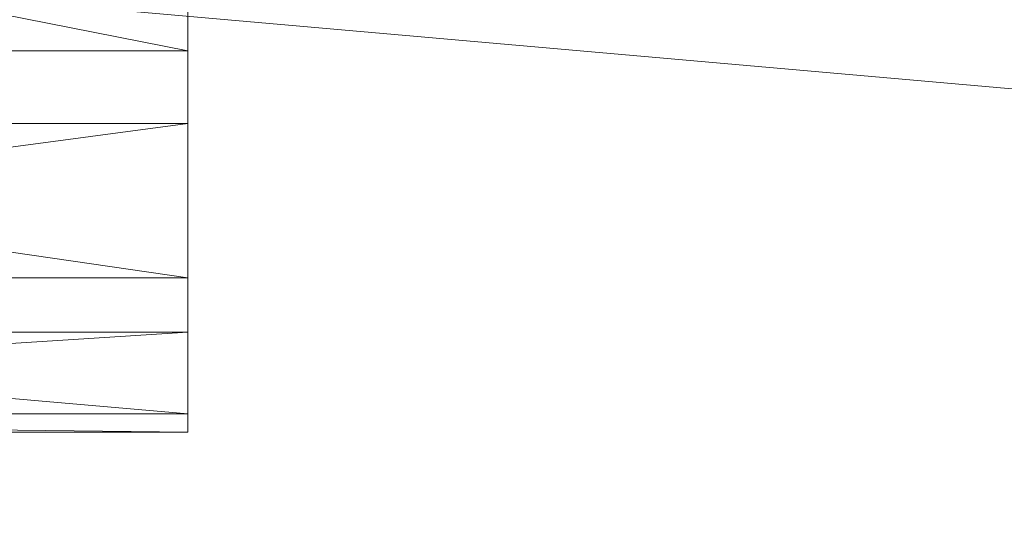
# Model space of a CAD drawing. Units: millimetres. Extents: x -7192 to -2103, y -5655 to -1444.
# Drawn here: x -5645 to -5620, y -3093 to -3081 of the extents above; entities that cross this region are included whole.
import ezdxf

# ---------------------------------------------------------------- set-up
doc = ezdxf.new("R2010")
doc.units = ezdxf.units.MM
doc.layers.get('0').update_dxf_attribs({"color": 153})
doc.layers.add('PDF _Геометрия', color=9, linetype='Continuous')

msp = doc.modelspace()

# ---------------------------------------------------------------- linework, layer by layer
msp.add_spline([(-5880.087, -1443.985), (-6722.176, -1836.463), (-7190.99, -3066.762), (-6971.795, -4021.543), (-6283.933, -5021.396), (-5585.649, -5531.738), (-4909.995, -5647.942), (-4701.633, -5654.801), (-4643.494, -5654.1)], degree=3)
at = {"layer": 'PDF _Геометрия', "color": 21, "lineweight": 13}
for points in [[(-5680.739, -3076.883), (-5400.695, -3101.559), (-5400.695, -3076.883), (-5680.739, -3076.883), (-5400.695, -3076.883), (-5680.739, -3052.208)], [(-5680.739, -3073.392), (-5640.7, -3081.306), (-5640.7, -3073.392), (-5680.739, -3073.392), (-5640.7, -3073.392), (-5680.739, -3064.778)], [(-5640.7, -3071.762), (-5640.7, -3083.169), (-5640.7, -3075.952), (-5640.7, -3071.762), (-5640.7, -3075.952), (-5640.7, -3069.434)], [(-5640.7, -3071.064), (-5640.7, -3073.392), (-5640.7, -3081.306), (-5640.7, -3071.064), (-5640.7, -3081.306), (-5640.7, -3072.926)], [(-5640.7, -3073.392), (-5640.7, -3088.523), (-5640.7, -3083.169), (-5640.7, -3073.392), (-5640.7, -3083.169), (-5640.7, -3071.762)], [(-5640.7, -3072.926), (-5640.7, -3081.306), (-5640.7, -3087.126), (-5640.7, -3072.926), (-5640.7, -3087.126), (-5640.7, -3090.618), (-5640.7, -3072.926), (-5640.7, -3090.618), (-5640.7, -3074.09)], [(-5680.739, -3081.306), (-5640.7, -3087.126), (-5640.7, -3081.306), (-5680.739, -3081.306), (-5640.7, -3081.306), (-5680.739, -3073.392)], [(-5640.7, -3074.09), (-5640.7, -3090.618), (-5640.7, -3091.084), (-5640.7, -3074.09), (-5640.7, -3091.084), (-5640.7, -3074.09), (-5640.7, -3091.084), (-5640.7, -3088.523), (-5640.7, -3074.09), (-5640.7, -3088.523), (-5640.7, -3073.392)], [(-5680.739, -3083.169), (-5640.7, -3075.952), (-5640.7, -3083.169), (-5680.739, -3083.169), (-5640.7, -3083.169), (-5680.739, -3088.523)], [(-5680.739, -3101.559), (-5400.695, -3125.071), (-5400.695, -3101.559), (-5680.739, -3101.559), (-5400.695, -3101.559), (-5680.739, -3076.883)], [(-5680.739, -3087.126), (-5640.7, -3090.618), (-5640.7, -3087.126), (-5680.739, -3087.126), (-5640.7, -3087.126), (-5680.739, -3081.306)], [(-5680.739, -3088.523), (-5640.7, -3083.169), (-5640.7, -3088.523), (-5680.739, -3088.523), (-5640.7, -3088.523), (-5680.739, -3091.084)], [(-5680.739, -3090.618), (-5640.7, -3091.084), (-5640.7, -3090.618), (-5680.739, -3090.618), (-5640.7, -3090.618), (-5680.739, -3087.126)], [(-5680.739, -3091.084), (-5640.7, -3088.523), (-5640.7, -3091.084), (-5680.739, -3091.084), (-5640.7, -3091.084), (-5680.739, -3090.618)]]:
    msp.add_lwpolyline(points, close=True, dxfattribs=at)
for points in [[(-5690.749, -3093.644), (-5680.739, -3083.169), (-5690.749, -3093.644), (-5690.749, -3085.031), (-5680.739, -3083.169), (-5640.7, -3083.169), (-5640.7, -3075.952), (-5680.739, -3083.169), (-5640.7, -3075.952), (-5640.7, -3069.434), (-5640.7, -3075.952), (-5640.7, -3066.641), (-5640.7, -3075.952), (-5640.7, -3067.572), (-5640.7, -3066.641), (-5540.833, -3066.641)], [(-5690.749, -3099.231), (-5680.739, -3091.084), (-5640.7, -3091.084), (-5640.7, -3088.523), (-5680.739, -3091.084), (-5640.7, -3088.523), (-5640.7, -3073.392), (-5640.7, -3088.523), (-5640.7, -3083.169), (-5640.7, -3073.392), (-5640.7, -3071.064), (-5640.7, -3073.392), (-5640.7, -3081.306), (-5640.7, -3071.064), (-5540.833, -3071.064)], [(-5690.749, -3093.644), (-5680.739, -3088.523), (-5640.7, -3088.523), (-5640.7, -3083.169), (-5680.739, -3088.523), (-5640.7, -3083.169), (-5640.7, -3071.762), (-5640.7, -3083.169), (-5640.7, -3075.952), (-5640.7, -3071.762), (-5540.833, -3071.762)], [(-5680.739, -3081.306), (-5640.7, -3081.306), (-5640.7, -3087.126), (-5680.739, -3081.306), (-5640.7, -3087.126), (-5640.7, -3090.618), (-5640.7, -3072.926), (-5640.7, -3087.126), (-5640.7, -3081.306), (-5640.7, -3072.926), (-5640.7, -3081.306), (-5680.739, -3073.392), (-5640.7, -3081.306), (-5640.7, -3073.392), (-5680.739, -3073.392)], [(-5690.749, -3101.094), (-5680.739, -3090.618), (-5640.7, -3090.618), (-5640.7, -3091.084), (-5680.739, -3090.618), (-5640.7, -3091.084), (-5640.7, -3088.523), (-5640.7, -3074.09), (-5640.7, -3091.084), (-5640.7, -3074.09), (-5640.7, -3091.084), (-5640.7, -3090.618), (-5640.7, -3074.09), (-5640.7, -3090.618), (-5680.739, -3087.126), (-5640.7, -3090.618), (-5640.7, -3087.126), (-5680.739, -3087.126), (-5690.749, -3099.464)], [(-5400.695, -3101.559), (-5680.739, -3076.883), (-5400.695, -3101.559)]]:
    msp.add_lwpolyline(points, dxfattribs=at)

doc.saveas('drawing.dxf')
